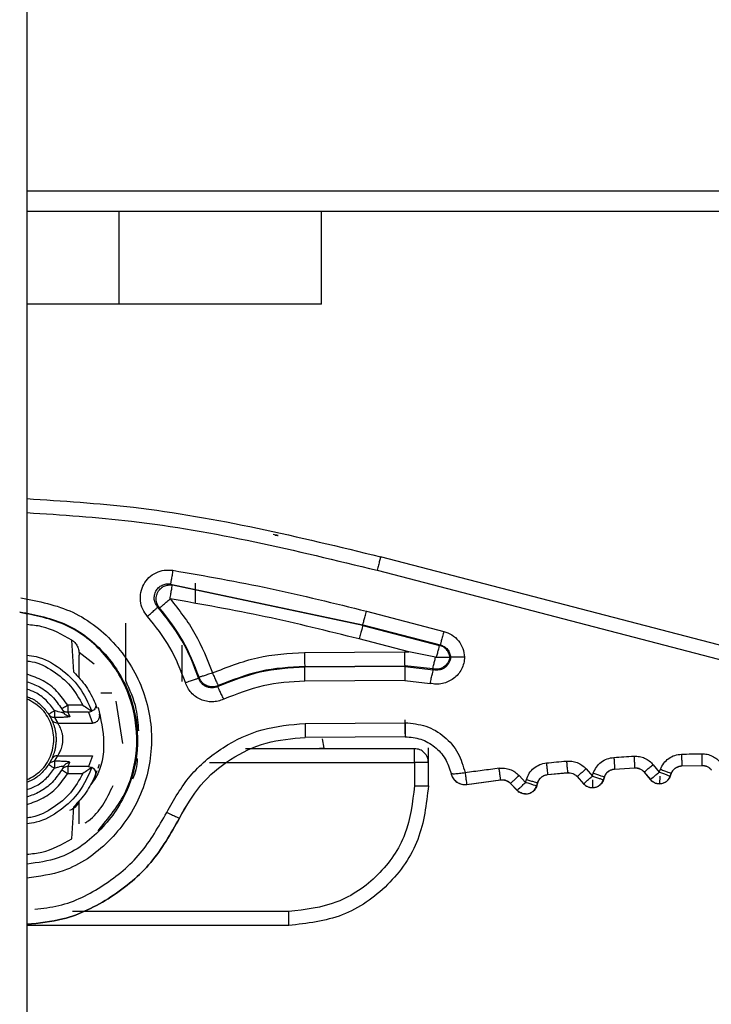
# Model space of a CAD drawing. Units: inches. Extents: x 0.1 to 16.8, y 0.1 to 10.9.
# Drawn here: x 7.2 to 7.3, y 2.9 to 3 of the extents above; entities that cross this region are included whole.
import ezdxf

# ---------------------------------------------------------------- set-up
doc = ezdxf.new("R2010")
doc.units = ezdxf.units.IN
doc.header["$MEASUREMENT"] = 0

msp = doc.modelspace()

# ---------------------------------------------------------------- linework, layer by layer
at = {"color": 7, "linetype": 'Continuous', "lineweight": 25}
for p, q in [((7.18909, 3.231), (7.18909, 2.56575)), ((8.39957, 2.98228), (7.18909, 2.98228)), ((7.18909, 2.98016), (7.57094, 2.98016)), ((7.1988, 2.98016), (7.1988, 2.97032)), ((7.22024, 2.97032), (7.22024, 2.98016)), ((7.1988, 2.97032), (7.18909, 2.97032)), ((7.22649, 2.94362), (7.22641, 2.94334)), ((7.30649, 2.92277), (7.22649, 2.94362)), ((7.22649, 2.94362), (7.22649, 2.94362)), ((7.30649, 2.92277), (7.22649, 2.94362)), ((7.22611, 2.94219), (7.30612, 2.92134)), ((7.20428, 2.94073), (7.22461, 2.93643)), ((7.20447, 2.94063), (7.20428, 2.94073)), ((7.22459, 2.93636), (7.20447, 2.94063)), ((7.20693, 2.93866), (7.20693, 2.94083)), ((7.21081, 2.93941), (7.21081, 2.93943)), ((7.20312, 2.9382), (7.20294, 2.9383)), ((7.22499, 2.93786), (7.23316, 2.93573)), ((7.19955, 2.9307), (7.19955, 2.93661)), ((7.22461, 2.93643), (7.22459, 2.93636)), ((7.22459, 2.93636), (7.23272, 2.93424)), ((7.22461, 2.93643), (7.23279, 2.9343)), ((7.19404, 2.93143), (7.19383, 2.93481)), ((7.22947, 2.93357), (7.22422, 2.93493)), ((7.1962, 2.93227), (7.1946, 2.9335)), ((7.20546, 2.93427), (7.20546, 2.93044)), ((7.21845, 2.9335), (7.22902, 2.93357)), ((7.22902, 2.93357), (7.22947, 2.93357)), ((7.2323, 2.93301), (7.22947, 2.93357)), ((7.23272, 2.93424), (7.23279, 2.9343)), ((7.19463, 2.93082), (7.19463, 2.93322)), ((7.2323, 2.93301), (7.23239, 2.933)), ((7.23389, 2.933), (7.23381, 2.93301)), ((7.21846, 2.93202), (7.22903, 2.9321)), ((7.22903, 2.93202), (7.21846, 2.93195)), ((7.21846, 2.93195), (7.21846, 2.93202)), ((7.22903, 2.93216), (7.22903, 2.93218)), ((7.232, 2.93176), (7.22903, 2.9321)), ((7.22903, 2.9321), (7.22903, 2.93202)), ((7.22903, 2.93202), (7.23206, 2.93167)), ((7.23206, 2.93167), (7.232, 2.93176)), ((7.19954, 2.93053), (7.19955, 2.9307)), ((7.20725, 2.93078), (7.2073, 2.93087)), ((7.22904, 2.93055), (7.21847, 2.93047)), ((7.22904, 2.93055), (7.23171, 2.93023)), ((7.20927, 2.92989), (7.20931, 2.92999)), ((7.19632, 2.92813), (7.1965, 2.92762)), ((7.19923, 2.92386), (7.19853, 2.92836)), ((7.19277, 2.92754), (7.19298, 2.92715)), ((7.19502, 2.92791), (7.19341, 2.92791)), ((7.19561, 2.92717), (7.19341, 2.92717)), ((7.19341, 2.92717), (7.19364, 2.92674)), ((7.19561, 2.92717), (7.19595, 2.92728)), ((7.19561, 2.92717), (7.19601, 2.92603)), ((7.1914, 2.92695), (7.19168, 2.92644)), ((7.19202, 2.92661), (7.19235, 2.92603)), ((7.2185, 2.926), (7.22907, 2.92607)), ((7.19235, 2.92603), (7.19601, 2.92603)), ((7.22908, 2.92459), (7.21851, 2.92452)), ((7.22908, 2.92459), (7.21851, 2.92452)), ((7.21851, 2.92452), (7.21851, 2.92452)), ((7.22052, 2.92339), (7.22034, 2.92435)), ((7.22908, 2.92488), (7.22908, 2.92459)), ((7.22908, 2.92459), (7.22908, 2.92459)), ((7.23006, 2.92332), (7.21219, 2.92332)), ((7.22052, 2.92339), (7.22001, 2.92335)), ((7.23154, 2.92185), (7.23154, 2.92341)), ((7.19168, 2.92217), (7.1914, 2.92166)), ((7.19202, 2.922), (7.19235, 2.92258)), ((7.19235, 2.92258), (7.19601, 2.92258)), ((7.19601, 2.92258), (7.19561, 2.92144)), ((7.19298, 2.92146), (7.19277, 2.92107)), ((7.19341, 2.92144), (7.19364, 2.92187)), ((7.19561, 2.92144), (7.19341, 2.92144)), ((7.19561, 2.92144), (7.19595, 2.92133)), ((7.1965, 2.92099), (7.19632, 2.92048)), ((7.19673, 2.92165), (7.19658, 2.92123)), ((7.20841, 2.92185), (7.23006, 2.92185)), ((7.23006, 2.92185), (7.23006, 2.91939)), ((7.23154, 2.91939), (7.23154, 2.92185)), ((7.2482, 2.92119), (7.24887, 2.92043)), ((7.25122, 2.92117), (7.25334, 2.9213)), ((7.25123, 2.92116), (7.25122, 2.92117)), ((7.25123, 2.92116), (7.25334, 2.92129)), ((7.25334, 2.92129), (7.25334, 2.9213)), ((7.25436, 2.92085), (7.255, 2.92007)), ((7.25436, 2.92084), (7.25436, 2.92085)), ((7.25436, 2.92084), (7.25501, 2.92005)), ((7.25531, 2.92163), (7.25595, 2.92085)), ((7.25595, 2.92085), (7.25606, 2.92115)), ((7.25833, 2.92151), (7.26045, 2.92156)), ((7.25834, 2.9215), (7.25833, 2.92151)), ((7.25834, 2.9215), (7.26045, 2.92155)), ((7.26045, 2.92155), (7.26045, 2.92156)), ((7.19341, 2.9207), (7.19502, 2.9207)), ((7.23393, 2.92069), (7.23393, 2.92069)), ((7.23558, 2.91954), (7.23917, 2.92002)), ((7.23559, 2.91955), (7.23918, 2.92003)), ((7.23918, 2.92003), (7.23917, 2.92002)), ((7.24112, 2.9205), (7.24181, 2.91976)), ((7.24181, 2.91976), (7.2419, 2.92007)), ((7.24414, 2.92059), (7.24625, 2.92079)), ((7.24414, 2.92058), (7.24624, 2.92078)), ((7.24414, 2.92058), (7.24414, 2.92059)), ((7.24624, 2.92078), (7.24625, 2.92079)), ((7.24728, 2.92038), (7.24795, 2.91962)), ((7.24728, 2.92037), (7.24728, 2.92038)), ((7.24728, 2.92037), (7.24795, 2.9196)), ((7.24887, 2.92043), (7.24897, 2.92073)), ((7.24888, 2.92002), (7.24888, 2.91918)), ((7.25004, 2.92004), (7.25014, 2.92034)), ((7.25015, 2.92033), (7.25004, 2.92002)), ((7.25004, 2.92005), (7.25004, 2.92002)), ((7.25004, 2.92004), (7.25004, 2.92002)), ((7.25015, 2.92033), (7.25014, 2.92034)), ((7.255, 2.92007), (7.25501, 2.92005)), ((7.25501, 2.92005), (7.25501, 2.92006)), ((7.25599, 2.92043), (7.25596, 2.9196)), ((7.2571, 2.92042), (7.25722, 2.92071)), ((7.2571, 2.92042), (7.25711, 2.9204)), ((7.25722, 2.9207), (7.25711, 2.9204)), ((7.25711, 2.92043), (7.25711, 2.9204)), ((7.25722, 2.92073), (7.25722, 2.9207)), ((7.25722, 2.9207), (7.25722, 2.92071)), ((7.23558, 2.91954), (7.23559, 2.91955)), ((7.24022, 2.91965), (7.24092, 2.91892)), ((7.24022, 2.91965), (7.24022, 2.91964)), ((7.24022, 2.91964), (7.24092, 2.9189)), ((7.24092, 2.91892), (7.24092, 2.9189)), ((7.24092, 2.9189), (7.24092, 2.91892)), ((7.24299, 2.91941), (7.24308, 2.91972)), ((7.24299, 2.91939), (7.24309, 2.91971)), ((7.24299, 2.91943), (7.24299, 2.91939)), ((7.24299, 2.91941), (7.24299, 2.91939)), ((7.24309, 2.91971), (7.24308, 2.91972)), ((7.24795, 2.91962), (7.24795, 2.9196)), ((7.24795, 2.9196), (7.24795, 2.91962)), ((7.24888, 2.9192), (7.24888, 2.91918)), ((7.25596, 2.91962), (7.25596, 2.9196)), ((7.19463, 2.91539), (7.19463, 2.9178)), ((7.24182, 2.91851), (7.24182, 2.91854)), ((7.24182, 2.91854), (7.24182, 2.91851)), ((7.19383, 2.9138), (7.19404, 2.91718)), ((7.20522, 2.91597), (7.20522, 2.91597)), ((7.21678, 2.9061), (7.1939, 2.9061)), ((7.21678, 2.90462), (7.18909, 2.90462))]:
    msp.add_line(p, q, dxfattribs=at)
for points in [[(7.22024, 2.97032), (7.21993, 2.97032), (7.21932, 2.97032), (7.21457, 2.97032), (7.20763, 2.97032), (7.20174, 2.97032), (7.1988, 2.97032)], [(7.21567, 2.94587), (7.21567, 2.94587), (7.21567, 2.94587), (7.21567, 2.94587), (7.21567, 2.94587)], [(7.22649, 2.94362), (7.22648, 2.94359), (7.22647, 2.94354), (7.22638, 2.94321), (7.22626, 2.94274), (7.22616, 2.94238), (7.22611, 2.94219)], [(7.20452, 2.94219), (7.20449, 2.942), (7.20443, 2.94163), (7.20435, 2.94115), (7.20429, 2.94082), (7.20428, 2.94076), (7.20428, 2.94073)], [(7.20452, 2.94219), (7.20795, 2.94159), (7.21483, 2.94038), (7.2216, 2.9387), (7.22499, 2.93786)], [(7.20423, 2.93917), (7.20426, 2.93936), (7.20432, 2.93973), (7.2044, 2.94021), (7.20446, 2.94055), (7.20446, 2.9406), (7.20447, 2.94063)], [(7.20312, 2.9382), (7.20314, 2.93822), (7.20318, 2.93826), (7.20344, 2.93848), (7.2038, 2.9388), (7.20409, 2.93905), (7.20423, 2.93917)], [(7.22422, 2.93493), (7.22091, 2.93575), (7.2143, 2.9374), (7.20759, 2.93858), (7.20423, 2.93917)], [(7.20423, 2.93917), (7.20517, 2.93798), (7.20706, 2.93559), (7.20815, 2.93275), (7.2087, 2.93133)], [(7.19662, 2.91465), (7.19772, 2.91598), (7.19991, 2.91864), (7.20101, 2.92381), (7.20023, 2.92897), (7.19755, 2.93345), (7.19341, 2.93674), (7.19002, 2.93739), (7.18833, 2.93772)], [(7.20184, 2.93731), (7.20198, 2.93744), (7.20226, 2.93769), (7.20262, 2.93801), (7.20288, 2.93824), (7.20292, 2.93828), (7.20294, 2.9383)], [(7.20725, 2.93078), (7.20673, 2.93214), (7.20568, 2.93487), (7.20385, 2.93715), (7.20294, 2.9383)], [(7.2073, 2.93087), (7.20678, 2.9322), (7.20576, 2.93485), (7.204, 2.93708), (7.20312, 2.9382)], [(7.22461, 2.93643), (7.22462, 2.93646), (7.22463, 2.93651), (7.22472, 2.93684), (7.22484, 2.93731), (7.22494, 2.93768), (7.22499, 2.93786)], [(7.20585, 2.93032), (7.20536, 2.93159), (7.20439, 2.93413), (7.20269, 2.93625), (7.20184, 2.93731)], [(7.22459, 2.93636), (7.22459, 2.93633), (7.22457, 2.93628), (7.22449, 2.93595), (7.22437, 2.93548), (7.22427, 2.93512), (7.22422, 2.93493)], [(7.23316, 2.93573), (7.23311, 2.93554), (7.23302, 2.93518), (7.2329, 2.93471), (7.23281, 2.93438), (7.2328, 2.93433), (7.23279, 2.9343)], [(7.2087, 2.93133), (7.21026, 2.93195), (7.2134, 2.93319), (7.21676, 2.9334), (7.21845, 2.9335)], [(7.21845, 2.9335), (7.21845, 2.93331), (7.21845, 2.93293), (7.21845, 2.93245), (7.21846, 2.93211), (7.21846, 2.93205), (7.21846, 2.93202)], [(7.22902, 2.93357), (7.22902, 2.93338), (7.22902, 2.933), (7.22902, 2.93252), (7.22903, 2.93218), (7.22903, 2.93212), (7.22903, 2.9321)], [(7.23239, 2.933), (7.23244, 2.93317), (7.23252, 2.93349), (7.23263, 2.93389), (7.2327, 2.93418), (7.23271, 2.93422), (7.23272, 2.93424)], [(7.23381, 2.93301), (7.23378, 2.93316), (7.23371, 2.93344), (7.23346, 2.93381), (7.23313, 2.9341), (7.23286, 2.9342), (7.23272, 2.93424)], [(7.232, 2.93176), (7.23201, 2.93178), (7.23202, 2.93183), (7.23209, 2.93211), (7.23218, 2.93252), (7.23226, 2.93285), (7.2323, 2.93301)], [(7.19404, 2.93143), (7.1945, 2.93094), (7.19543, 2.92996), (7.19602, 2.92874), (7.19632, 2.92813)], [(7.2087, 2.93133), (7.20852, 2.93127), (7.20816, 2.93115), (7.2077, 2.931), (7.20737, 2.9309), (7.20732, 2.93088), (7.2073, 2.93087)], [(7.2087, 2.93133), (7.20878, 2.93116), (7.20893, 2.93081), (7.20914, 2.93038), (7.20928, 2.93007), (7.2093, 2.93002), (7.20931, 2.92999)], [(7.21846, 2.93195), (7.21687, 2.93185), (7.2137, 2.93166), (7.21075, 2.93048), (7.20927, 2.92989)], [(7.21846, 2.93202), (7.21688, 2.93193), (7.21372, 2.93174), (7.21078, 2.93057), (7.20931, 2.92999)], [(7.21847, 2.93047), (7.21847, 2.93066), (7.21846, 2.93104), (7.21846, 2.93152), (7.21846, 2.93187), (7.21846, 2.93192), (7.21846, 2.93195)], [(7.22903, 2.93202), (7.22903, 2.932), (7.22903, 2.93194), (7.22903, 2.9316), (7.22903, 2.93111), (7.22904, 2.93074), (7.22904, 2.93055)], [(7.23171, 2.93023), (7.23176, 2.93042), (7.23185, 2.93078), (7.23196, 2.93125), (7.23204, 2.93158), (7.23206, 2.93164), (7.23206, 2.93167)], [(7.20585, 2.93032), (7.20603, 2.93038), (7.20639, 2.9305), (7.20684, 2.93065), (7.20717, 2.93075), (7.20722, 2.93077), (7.20725, 2.93078)], [(7.21847, 2.93047), (7.21699, 2.93038), (7.21403, 2.9302), (7.21127, 2.9291), (7.2099, 2.92855)], [(7.2099, 2.92855), (7.20982, 2.92873), (7.20966, 2.92907), (7.20945, 2.9295), (7.20931, 2.92982), (7.20929, 2.92987), (7.20927, 2.92989)], [(7.19202, 2.92735), (7.19194, 2.9273), (7.19177, 2.92719), (7.19157, 2.92706), (7.19142, 2.92697), (7.19141, 2.92696), (7.1914, 2.92695)], [(7.19202, 2.92735), (7.19202, 2.92726), (7.19202, 2.92708), (7.19202, 2.92684), (7.19202, 2.92667), (7.19202, 2.92663), (7.19202, 2.92661)], [(7.19341, 2.92791), (7.19332, 2.92786), (7.19316, 2.92776), (7.19295, 2.92764), (7.1928, 2.92755), (7.19278, 2.92754), (7.19277, 2.92754)], [(7.19341, 2.92791), (7.19341, 2.92782), (7.19341, 2.92764), (7.19341, 2.9274), (7.19341, 2.92723), (7.19341, 2.92719), (7.19341, 2.92717)], [(7.22908, 2.92488), (7.22908, 2.92491), (7.22908, 2.92496), (7.22907, 2.9253), (7.22907, 2.92579), (7.22907, 2.92617), (7.22907, 2.92636)], [(7.22907, 2.92607), (7.22982, 2.926), (7.23132, 2.92585), (7.23329, 2.92467), (7.2348, 2.92294), (7.23521, 2.92149), (7.23542, 2.92077)], [(7.22907, 2.92607), (7.22907, 2.92588), (7.22907, 2.9255), (7.22908, 2.92502), (7.22908, 2.92468), (7.22908, 2.92462), (7.22908, 2.92459)], [(7.20388, 2.91659), (7.20463, 2.91793), (7.20615, 2.9206), (7.20972, 2.92358), (7.21391, 2.92559), (7.21697, 2.92586), (7.2185, 2.926)], [(7.2185, 2.926), (7.2185, 2.92581), (7.2185, 2.92543), (7.21851, 2.92495), (7.21851, 2.9246), (7.21851, 2.92455), (7.21851, 2.92452)], [(7.20522, 2.91597), (7.2059, 2.91718), (7.20728, 2.91961), (7.21053, 2.92232), (7.21434, 2.92415), (7.21712, 2.9244), (7.21851, 2.92452)], [(7.20522, 2.91597), (7.20591, 2.91718), (7.20728, 2.91961), (7.21053, 2.92232), (7.21434, 2.92415), (7.21712, 2.9244), (7.21851, 2.92452)], [(7.22908, 2.92459), (7.22964, 2.92454), (7.23076, 2.92444), (7.23225, 2.92357), (7.23341, 2.92231), (7.23376, 2.92123), (7.23393, 2.92069)], [(7.22908, 2.92459), (7.22964, 2.92454), (7.23076, 2.92444), (7.23225, 2.92357), (7.23341, 2.92231), (7.23375, 2.92123), (7.23393, 2.92069)], [(7.23006, 2.92185), (7.23006, 2.92204), (7.23006, 2.92243), (7.23006, 2.92292), (7.23006, 2.92326), (7.23006, 2.9233), (7.23006, 2.92332)], [(7.23154, 2.92185), (7.23152, 2.92204), (7.23147, 2.92243), (7.23113, 2.92292), (7.23064, 2.92326), (7.23026, 2.9233), (7.23006, 2.92332)], [(7.19202, 2.922), (7.19202, 2.92198), (7.19202, 2.92194), (7.19202, 2.92177), (7.19202, 2.92153), (7.19202, 2.92135), (7.19202, 2.92126)], [(7.24401, 2.92181), (7.24437, 2.92185), (7.24508, 2.92192), (7.24578, 2.92198), (7.24614, 2.92201)], [(7.24614, 2.92201), (7.24615, 2.92186), (7.24618, 2.92154), (7.24622, 2.92114), (7.24624, 2.92086), (7.24625, 2.92081), (7.24625, 2.92079)], [(7.25115, 2.9224), (7.2515, 2.92242), (7.25221, 2.92247), (7.25292, 2.92251), (7.25328, 2.92253)], [(7.25115, 2.9224), (7.25116, 2.92224), (7.25118, 2.92193), (7.2512, 2.92153), (7.25122, 2.92124), (7.25122, 2.9212), (7.25122, 2.92117)], [(7.25328, 2.92253), (7.25328, 2.92237), (7.2533, 2.92205), (7.25332, 2.92165), (7.25334, 2.92137), (7.25334, 2.92132), (7.25334, 2.9213)], [(7.25829, 2.92274), (7.25865, 2.92275), (7.25936, 2.92277), (7.26007, 2.92278), (7.26043, 2.92279)], [(7.25829, 2.92274), (7.2583, 2.92258), (7.25831, 2.92227), (7.25832, 2.92186), (7.25833, 2.92158), (7.25833, 2.92153), (7.25833, 2.92151)], [(7.26043, 2.92279), (7.26043, 2.92263), (7.26044, 2.92232), (7.26044, 2.92192), (7.26045, 2.92163), (7.26045, 2.92158), (7.26045, 2.92156)], [(7.1914, 2.92166), (7.19141, 2.92165), (7.19143, 2.92164), (7.19157, 2.92155), (7.19177, 2.92142), (7.19194, 2.92131), (7.19202, 2.92126)], [(7.19277, 2.92107), (7.19278, 2.92107), (7.1928, 2.92106), (7.19295, 2.92097), (7.19316, 2.92085), (7.19332, 2.92075), (7.19341, 2.9207)], [(7.19341, 2.92144), (7.19341, 2.92142), (7.19341, 2.92138), (7.19341, 2.92121), (7.19341, 2.92097), (7.19341, 2.92079), (7.19341, 2.9207)], [(7.23154, 2.92185), (7.23152, 2.92185), (7.23147, 2.92185), (7.23113, 2.92185), (7.23064, 2.92185), (7.23026, 2.92185), (7.23006, 2.92185)], [(7.23902, 2.92125), (7.23842, 2.92117), (7.23722, 2.92102), (7.23602, 2.92085), (7.23542, 2.92077)], [(7.23918, 2.92003), (7.23917, 2.92005), (7.23917, 2.9201), (7.23913, 2.92038), (7.23908, 2.92078), (7.23904, 2.92109), (7.23902, 2.92125)], [(7.24401, 2.92181), (7.24403, 2.92165), (7.24406, 2.92134), (7.2441, 2.92094), (7.24413, 2.92066), (7.24413, 2.92061), (7.24414, 2.92059)], [(7.2482, 2.92119), (7.24808, 2.92109), (7.24785, 2.92088), (7.24755, 2.92061), (7.24733, 2.92042), (7.2473, 2.92039), (7.24728, 2.92038)], [(7.25334, 2.92129), (7.25343, 2.92129), (7.25363, 2.92128), (7.2539, 2.92119), (7.25416, 2.92105), (7.25429, 2.92091), (7.25436, 2.92084)], [(7.25531, 2.92163), (7.25519, 2.92153), (7.25494, 2.92133), (7.25463, 2.92108), (7.25441, 2.9209), (7.25438, 2.92087), (7.25436, 2.92085)], [(7.255, 2.92007), (7.25502, 2.92008), (7.25506, 2.92011), (7.25528, 2.92029), (7.25559, 2.92055), (7.25583, 2.92075), (7.25595, 2.92085)], [(7.25595, 2.92085), (7.2561, 2.92079), (7.2564, 2.92068), (7.25677, 2.92054), (7.25704, 2.92044), (7.25708, 2.92042), (7.2571, 2.92042)], [(7.25606, 2.92115), (7.25621, 2.92109), (7.25651, 2.92098), (7.25688, 2.92084), (7.25715, 2.92074), (7.25719, 2.92072), (7.25722, 2.92071)], [(7.26045, 2.92155), (7.26054, 2.92155), (7.26073, 2.92154), (7.26101, 2.92144), (7.26126, 2.92129), (7.26138, 2.92114), (7.26145, 2.92107)], [(7.19632, 2.92048), (7.19602, 2.91987), (7.19543, 2.91865), (7.1945, 2.91767), (7.19404, 2.91718)], [(7.23542, 2.92077), (7.23544, 2.92061), (7.23548, 2.9203), (7.23554, 2.9199), (7.23558, 2.91962), (7.23559, 2.91957), (7.23559, 2.91955)], [(7.23917, 2.92002), (7.23927, 2.92002), (7.23946, 2.92004), (7.23974, 2.91997), (7.24001, 2.91984), (7.24015, 2.91971), (7.24022, 2.91964)], [(7.24022, 2.91965), (7.24024, 2.91967), (7.24027, 2.9197), (7.24048, 2.9199), (7.24077, 2.92017), (7.241, 2.92039), (7.24112, 2.9205)], [(7.2419, 2.92007), (7.24205, 2.92002), (7.24236, 2.91993), (7.24274, 2.91982), (7.24301, 2.91974), (7.24306, 2.91972), (7.24308, 2.91972)], [(7.24624, 2.92078), (7.24634, 2.92078), (7.24653, 2.92078), (7.24681, 2.9207), (7.24707, 2.92057), (7.24721, 2.92043), (7.24728, 2.92037)], [(7.24795, 2.91962), (7.24797, 2.91963), (7.248, 2.91966), (7.24822, 2.91985), (7.24852, 2.92012), (7.24875, 2.92032), (7.24887, 2.92043)], [(7.24887, 2.92043), (7.24902, 2.92038), (7.24932, 2.92028), (7.2497, 2.92015), (7.24997, 2.92006), (7.25002, 2.92004), (7.25004, 2.92004)], [(7.24888, 2.9192), (7.24901, 2.91921), (7.24926, 2.91924), (7.2496, 2.91942), (7.24988, 2.91969), (7.24999, 2.91992), (7.25004, 2.92004)], [(7.24897, 2.92073), (7.24912, 2.92068), (7.24942, 2.92058), (7.2498, 2.92045), (7.25007, 2.92036), (7.25012, 2.92034), (7.25014, 2.92034)], [(7.255, 2.92007), (7.25506, 2.92), (7.25519, 2.91987), (7.25543, 2.91973), (7.25569, 2.91964), (7.25587, 2.91963), (7.25596, 2.91962)], [(7.25596, 2.91962), (7.25608, 2.91963), (7.25633, 2.91966), (7.25667, 2.91983), (7.25694, 2.92008), (7.25705, 2.9203), (7.2571, 2.92042)], [(7.23006, 2.91939), (7.22986, 2.91765), (7.22947, 2.91416), (7.22639, 2.90977), (7.222, 2.9067), (7.21852, 2.9063), (7.21678, 2.9061)], [(7.23154, 2.91939), (7.23132, 2.91745), (7.23087, 2.91358), (7.22746, 2.9087), (7.22258, 2.90529), (7.21871, 2.90484), (7.21678, 2.90462)], [(7.23006, 2.91939), (7.23026, 2.91939), (7.23064, 2.91939), (7.23113, 2.91939), (7.23147, 2.91939), (7.23152, 2.91939), (7.23154, 2.91939)], [(7.24092, 2.91892), (7.24093, 2.91893), (7.24097, 2.91897), (7.24118, 2.91916), (7.24147, 2.91944), (7.2417, 2.91965), (7.24181, 2.91976)], [(7.24182, 2.91854), (7.24174, 2.91854), (7.24157, 2.91855), (7.24133, 2.91863), (7.2411, 2.91875), (7.24098, 2.91886), (7.24092, 2.91892)], [(7.24182, 2.91851), (7.24174, 2.91852), (7.24157, 2.91853), (7.24133, 2.91861), (7.24111, 2.91873), (7.24098, 2.91884), (7.24092, 2.9189)], [(7.24181, 2.91976), (7.24196, 2.91972), (7.24226, 2.91963), (7.24265, 2.91951), (7.24292, 2.91943), (7.24297, 2.91942), (7.24299, 2.91941)], [(7.24182, 2.91854), (7.24195, 2.91855), (7.24221, 2.91857), (7.24256, 2.91877), (7.24284, 2.91905), (7.24294, 2.91929), (7.24299, 2.91941)], [(7.24795, 2.91962), (7.24801, 2.91955), (7.24814, 2.91943), (7.24837, 2.9193), (7.24862, 2.91922), (7.24879, 2.91921), (7.24888, 2.9192)], [(7.20388, 2.91659), (7.20405, 2.91651), (7.20439, 2.91635), (7.20483, 2.91615), (7.20514, 2.916), (7.20519, 2.91598), (7.20522, 2.91597)], [(7.21678, 2.90462), (7.21678, 2.90464), (7.21678, 2.90469), (7.21678, 2.90503), (7.21678, 2.90552), (7.21678, 2.90591), (7.21678, 2.9061)]]:
    msp.add_open_spline(points, degree=3, dxfattribs=at)
for points, knots in [([(7.18909, 2.94977), (7.19285, 2.94953), (7.20549, 2.94871), (7.21782, 2.94572), (7.22649, 2.94362)], [0, 0, 0, 0, 0.297574, 1, 1, 1, 1]), ([(7.18909, 2.94977), (7.19285, 2.94953), (7.20549, 2.94871), (7.21782, 2.94572), (7.22649, 2.94362)], [0, 0, 0, 0, 0.297577, 1, 1, 1, 1]), ([(7.18909, 2.94829), (7.19278, 2.94805), (7.2053, 2.94724), (7.21751, 2.94428), (7.22611, 2.94219)], [0, 0, 0, 0, 0.2950685, 1, 1, 1, 1]), ([(7.21562, 2.94588), (7.21554, 2.94589), (7.21538, 2.94592), (7.21522, 2.94595), (7.21514, 2.94596)], [0, 0, 0, 0, 0.500008, 1, 1, 1, 1]), ([(7.21535, 2.9459), (7.21542, 2.9459), (7.21552, 2.9459), (7.21562, 2.94588), (7.21566, 2.94587)], [0, 0, 0, 0, 0.635641, 1, 1, 1, 1]), ([(7.21567, 2.94587), (7.21566, 2.94587), (7.21564, 2.94587), (7.21563, 2.94588), (7.21562, 2.94588)], [0, 0, 0, 0, 0.470481, 1, 1, 1, 1]), ([(7.21562, 2.94588), (7.21562, 2.94588), (7.21563, 2.94588), (7.21564, 2.94587), (7.21564, 2.94587), (7.21564, 2.94587), (7.21564, 2.94587), (7.21564, 2.94587), (7.21564, 2.94587), (7.21564, 2.94587), (7.21565, 2.94587), (7.21565, 2.94587), (7.21566, 2.94587)], [0, 0, 0, 0, 0.387337, 0.581006, 0.595625, 0.607416, 0.612744, 0.618008, 0.62931, 0.643023, 0.704732, 1, 1, 1, 1]), ([(7.20184, 2.93731), (7.20165, 2.93756), (7.20129, 2.93804), (7.20106, 2.93894), (7.20109, 2.93986), (7.20141, 2.94072), (7.20196, 2.94146), (7.20273, 2.94197), (7.20361, 2.94226), (7.20421, 2.94221), (7.20452, 2.94219)], [0, 0, 0, 0, 0.125126, 0.250253, 0.375043, 0.500267, 0.624818, 0.750204, 0.87482, 1, 1, 1, 1]), ([(7.20294, 2.9383), (7.20285, 2.93842), (7.20266, 2.93866), (7.20254, 2.93911), (7.20256, 2.93957), (7.20271, 2.94001), (7.203, 2.94037), (7.20338, 2.94063), (7.20382, 2.94077), (7.20413, 2.94075), (7.20428, 2.94073)], [0, 0, 0, 0, 0.126059, 0.251308, 0.375979, 0.500282, 0.624567, 0.749178, 0.874322, 1, 1, 1, 1]), ([(7.20312, 2.9382), (7.20305, 2.9383), (7.20287, 2.93854), (7.20273, 2.93903), (7.20278, 2.93951), (7.20296, 2.93996), (7.20323, 2.94028), (7.20361, 2.94053), (7.20394, 2.94063), (7.20425, 2.94065), (7.20439, 2.94064), (7.20447, 2.94063)], [0, 0, 0, 0, 0.102836, 0.249921, 0.4076, 0.49973, 0.650388, 0.749619, 0.874626, 0.937313, 1, 1, 1, 1]), ([(7.18845, 2.93927), (7.19034, 2.93891), (7.19412, 2.93817), (7.19874, 2.9345), (7.20173, 2.92951), (7.20262, 2.92374), (7.20131, 2.91804), (7.19796, 2.91331), (7.19361, 2.91024), (7.1904, 2.90981), (7.18909, 2.90964)], [0, 0, 0, 0, 0.13006, 0.260121, 0.390181, 0.520242, 0.650302, 0.780363, 0.910423, 1, 1, 1, 1]), ([(7.18834, 2.9378), (7.19004, 2.93747), (7.19344, 2.93681), (7.19761, 2.9335), (7.20031, 2.929), (7.20111, 2.9238), (7.19993, 2.91865), (7.1969, 2.9144), (7.19306, 2.91165), (7.19024, 2.91127), (7.18914, 2.91112)], [0, 0, 0, 0, 0.130827, 0.261655, 0.392482, 0.52331, 0.654137, 0.784965, 0.915792, 1, 1, 1, 1]), ([(7.19383, 2.93481), (7.19281, 2.93539), (7.19131, 2.93623), (7.18962, 2.93639), (7.18909, 2.93644)], [0, 0, 0, 0, 0.684021, 1, 1, 1, 1]), ([(7.23316, 2.93573), (7.23346, 2.93562), (7.23405, 2.93541), (7.23474, 2.93476), (7.23524, 2.93394), (7.23532, 2.93332), (7.23537, 2.93301)], [0, 0, 0, 0, 0.24933, 0.500131, 0.750045, 1, 1, 1, 1]), ([(7.19383, 2.93481), (7.19395, 2.93473), (7.19418, 2.93455), (7.19443, 2.93416), (7.1946, 2.93371), (7.19462, 2.93338), (7.19463, 2.93322)], [0, 0, 0, 0, 0.229205, 0.472694, 0.743574, 1, 1, 1, 1]), ([(7.23279, 2.9343), (7.23294, 2.93425), (7.23322, 2.93414), (7.23357, 2.93383), (7.23381, 2.93344), (7.23386, 2.93314), (7.23389, 2.933)], [0, 0, 0, 0, 0.253619, 0.504718, 0.753457, 1, 1, 1, 1]), ([(7.18909, 2.93322), (7.18942, 2.93318), (7.19069, 2.93303), (7.19267, 2.93187), (7.19479, 2.92991), (7.19557, 2.92816), (7.19596, 2.92729)], [0, 0, 0, 0, 0.10291, 0.40194, 0.70097, 1, 1, 1, 1]), ([(7.18909, 2.93261), (7.18928, 2.93258), (7.19027, 2.93247), (7.1919, 2.93158), (7.19381, 2.93004), (7.19462, 2.92862), (7.19502, 2.92791)], [0, 0, 0, 0, 0.071864, 0.381242, 0.690621, 1, 1, 1, 1]), ([(7.23537, 2.93301), (7.23534, 2.93279), (7.2353, 2.93235), (7.23506, 2.93173), (7.2347, 2.93118), (7.23421, 2.93073), (7.23365, 2.93039), (7.23302, 2.93019), (7.23236, 2.93012), (7.23193, 2.93019), (7.23171, 2.93023)], [0, 0, 0, 0, 0.124997, 0.25016, 0.374791, 0.500186, 0.624787, 0.7499, 0.874947, 1, 1, 1, 1]), ([(7.23381, 2.93301), (7.23378, 2.93288), (7.23373, 2.93263), (7.23351, 2.93227), (7.23322, 2.93198), (7.23289, 2.93181), (7.23259, 2.93173), (7.23231, 2.9317), (7.2321, 2.93174), (7.232, 2.93176)], [0, 0, 0, 0, 0.16848, 0.308072, 0.499646, 0.65745, 0.749778, 0.874889, 1, 1, 1, 1]), ([(7.23389, 2.933), (7.23387, 2.93289), (7.23385, 2.93268), (7.23372, 2.93238), (7.23353, 2.93211), (7.23329, 2.93189), (7.23301, 2.93173), (7.2327, 2.93164), (7.23238, 2.93161), (7.23217, 2.93165), (7.23206, 2.93167)], [0, 0, 0, 0, 0.125286, 0.250355, 0.375, 0.500092, 0.624933, 0.749649, 0.874964, 1, 1, 1, 1]), ([(7.23239, 2.933), (7.23258, 2.933), (7.23294, 2.93301), (7.2334, 2.93301), (7.23373, 2.93301), (7.23378, 2.93301), (7.23381, 2.93301)], [0, 0, 0, 0, 0.25, 0.5, 0.75, 1, 1, 1, 1]), ([(7.23537, 2.93301), (7.23519, 2.933), (7.2349, 2.933), (7.23455, 2.933), (7.23424, 2.933), (7.23396, 2.93299), (7.23391, 2.93299), (7.23389, 2.933)], [0, 0, 0, 0, 0.235992, 0.373785, 0.521997, 0.774274, 1, 1, 1, 1]), ([(7.19341, 2.92791), (7.19305, 2.92842), (7.19235, 2.92944), (7.19084, 2.93058), (7.18967, 2.93099), (7.18909, 2.9312)], [0, 0, 0, 0, 0.333723, 0.667445, 1, 1, 1, 1]), ([(7.18909, 2.93041), (7.18955, 2.93024), (7.19053, 2.9299), (7.19182, 2.9289), (7.19245, 2.92799), (7.19277, 2.92754)], [0, 0, 0, 0, 0.303723, 0.651861, 1, 1, 1, 1]), ([(7.20092, 2.92521), (7.20087, 2.92599), (7.20074, 2.92784), (7.19998, 2.92954), (7.19954, 2.93053)], [0, 0, 0, 0, 0.417472, 1, 1, 1, 1]), ([(7.2099, 2.92855), (7.2097, 2.92848), (7.20931, 2.92832), (7.20869, 2.92826), (7.20806, 2.92831), (7.20746, 2.92851), (7.20692, 2.92881), (7.20645, 2.92924), (7.20607, 2.92974), (7.20592, 2.93013), (7.20585, 2.93032)], [0, 0, 0, 0, 0.124847, 0.250125, 0.374691, 0.499973, 0.6248, 0.749811, 0.874937, 1, 1, 1, 1]), ([(7.20927, 2.92989), (7.20918, 2.92985), (7.20898, 2.92978), (7.20867, 2.92974), (7.20836, 2.92977), (7.20806, 2.92987), (7.20779, 2.93002), (7.20755, 2.93023), (7.20736, 2.93049), (7.20729, 2.93068), (7.20725, 2.93078)], [0, 0, 0, 0, 0.124992, 0.250292, 0.374906, 0.49998, 0.625032, 0.749653, 0.874974, 1, 1, 1, 1]), ([(7.20931, 2.92999), (7.20922, 2.92995), (7.20902, 2.92988), (7.20871, 2.92985), (7.2084, 2.92988), (7.20806, 2.92998), (7.20774, 2.93019), (7.20745, 2.9305), (7.20735, 2.93074), (7.2073, 2.93087)], [0, 0, 0, 0, 0.125097, 0.250194, 0.375291, 0.500388, 0.685331, 0.826575, 1, 1, 1, 1]), ([(7.19202, 2.92735), (7.19173, 2.92773), (7.19117, 2.92848), (7.19013, 2.92925), (7.18939, 2.92951), (7.18909, 2.92961)], [0, 0, 0, 0, 0.374987, 0.749975, 1, 1, 1, 1]), ([(7.19691, 2.92923), (7.19702, 2.92923), (7.19734, 2.92923), (7.19777, 2.92923), (7.19806, 2.92923)], [0, 0, 0, 0, 0.329025, 1, 1, 1, 1]), ([(7.18909, 2.92883), (7.18927, 2.92876), (7.18983, 2.92856), (7.19065, 2.92793), (7.19115, 2.92728), (7.1914, 2.92695)], [0, 0, 0, 0, 0.185941, 0.592971, 1, 1, 1, 1]), ([(7.18909, 2.92002), (7.18961, 2.92031), (7.19067, 2.9209), (7.19168, 2.92248), (7.19205, 2.92431), (7.19168, 2.92613), (7.19067, 2.92771), (7.18961, 2.9283), (7.18909, 2.92859)], [0, 0, 0, 0, 0.162781, 0.331411, 0.500041, 0.668671, 0.8373, 1, 1, 1, 1]), ([(7.19632, 2.92813), (7.19633, 2.92809), (7.19636, 2.928), (7.19638, 2.92787), (7.19636, 2.92774), (7.19631, 2.92758), (7.19618, 2.9274), (7.19603, 2.92732), (7.19595, 2.92728)], [0, 0, 0, 0, 0.085649, 0.173236, 0.271161, 0.385618, 0.653567, 1, 1, 1, 1]), ([(7.19298, 2.92715), (7.19298, 2.92714), (7.19298, 2.92713), (7.19293, 2.92712), (7.19284, 2.92713), (7.19268, 2.92716), (7.1924, 2.92722), (7.19215, 2.92731), (7.19202, 2.92735)], [0, 0, 0, 0, 0.109481, 0.217769, 0.328508, 0.444844, 0.701738, 1, 1, 1, 1]), ([(7.19341, 2.92717), (7.19334, 2.92718), (7.19322, 2.92719), (7.19305, 2.92726), (7.19289, 2.92737), (7.19281, 2.92748), (7.19277, 2.92754)], [0, 0, 0, 0, 0.246212, 0.500061, 0.707593, 1, 1, 1, 1]), ([(7.19309, 2.92699), (7.19307, 2.92701), (7.19303, 2.92705), (7.19299, 2.92711), (7.19297, 2.92713)], [0, 0, 0, 0, 0.510019, 1, 1, 1, 1]), ([(7.19364, 2.92674), (7.19357, 2.92675), (7.19344, 2.92676), (7.19325, 2.92685), (7.19308, 2.92698), (7.19301, 2.92709), (7.19298, 2.92715)], [0, 0, 0, 0, 0.245109, 0.5, 0.754891, 1, 1, 1, 1]), ([(7.19502, 2.92791), (7.19519, 2.92779), (7.19545, 2.92762), (7.19576, 2.92742), (7.19588, 2.92733), (7.19595, 2.92728)], [0, 0, 0, 0, 0.530501, 0.755653, 1, 1, 1, 1]), ([(7.19663, 2.92768), (7.1969, 2.92645), (7.19746, 2.92399), (7.19695, 2.92101), (7.19601, 2.91975), (7.19583, 2.91951)], [0, 0, 0, 0, 0.446268, 0.892536, 1, 1, 1, 1]), ([(7.19202, 2.92661), (7.19196, 2.92662), (7.19183, 2.92663), (7.19167, 2.92669), (7.19152, 2.9268), (7.19144, 2.9269), (7.1914, 2.92695)], [0, 0, 0, 0, 0.2464573, 0.5000564, 0.7078549, 1, 1, 1, 1]), ([(7.19235, 2.92603), (7.19228, 2.92603), (7.19214, 2.92604), (7.19195, 2.92613), (7.19178, 2.92627), (7.19171, 2.92639), (7.19168, 2.92644)], [0, 0, 0, 0, 0.244951, 0.49989, 0.754885, 1, 1, 1, 1]), ([(7.19168, 2.92644), (7.1917, 2.92641), (7.19173, 2.92634), (7.1919, 2.92593), (7.19203, 2.9255), (7.19211, 2.92513), (7.19216, 2.92473), (7.19218, 2.9243), (7.19216, 2.92388), (7.1921, 2.92348), (7.19203, 2.92311), (7.1919, 2.92268), (7.19173, 2.92227), (7.1917, 2.9222), (7.19168, 2.92217)], [0, 0, 0, 0, 0.132662, 0.260617, 0.32242, 0.382602, 0.441923, 0.500267, 0.558368, 0.617721, 0.677908, 0.739879, 0.867622, 1, 1, 1, 1]), ([(7.19364, 2.92674), (7.19364, 2.92673), (7.19363, 2.92672), (7.19354, 2.92669), (7.19338, 2.92667), (7.1931, 2.92664), (7.19264, 2.92662), (7.19223, 2.92662), (7.19202, 2.92661)], [0, 0, 0, 0, 0.124226, 0.250235, 0.372727, 0.500334, 0.741923, 1, 1, 1, 1]), ([(7.19672, 2.92697), (7.19673, 2.92692), (7.19676, 2.92682), (7.19675, 2.92667), (7.19671, 2.9265), (7.19663, 2.92634), (7.19651, 2.92621), (7.19635, 2.9261), (7.19619, 2.92604), (7.19607, 2.92603), (7.19601, 2.92603)], [0, 0, 0, 0, 0.1030741, 0.2172497, 0.3414137, 0.4732171, 0.6091223, 0.7449434, 0.8761536, 1, 1, 1, 1]), ([(7.19235, 2.92258), (7.19235, 2.92259), (7.19236, 2.9226), (7.19245, 2.92274), (7.19263, 2.92305), (7.19281, 2.92353), (7.19289, 2.92396), (7.19291, 2.9243), (7.19289, 2.92464), (7.19281, 2.92508), (7.19263, 2.92555), (7.19245, 2.92587), (7.19236, 2.92601), (7.19235, 2.92602), (7.19235, 2.92603)], [0, 0, 0, 0, 0.059877, 0.124155, 0.249954, 0.375622, 0.439584, 0.49974, 0.560079, 0.624082, 0.749594, 0.875626, 0.939959, 1, 1, 1, 1]), ([(7.1914, 2.92166), (7.19144, 2.92171), (7.19152, 2.92181), (7.19167, 2.92192), (7.19183, 2.92198), (7.19196, 2.92199), (7.19202, 2.922)], [0, 0, 0, 0, 0.292189, 0.499943, 0.753543, 1, 1, 1, 1]), ([(7.19235, 2.92258), (7.19228, 2.92258), (7.19214, 2.92257), (7.19195, 2.92248), (7.19178, 2.92234), (7.19171, 2.92222), (7.19168, 2.92217)], [0, 0, 0, 0, 0.2451265, 0.5001442, 0.7550855, 1, 1, 1, 1]), ([(7.19364, 2.92187), (7.19364, 2.92188), (7.19363, 2.92189), (7.19354, 2.92192), (7.19338, 2.92194), (7.1931, 2.92197), (7.19263, 2.92199), (7.19222, 2.92199), (7.19202, 2.922)], [0, 0, 0, 0, 0.124744, 0.250969, 0.373728, 0.501679, 0.750325, 1, 1, 1, 1]), ([(7.20029, 2.92012), (7.20043, 2.92045), (7.20072, 2.92113), (7.20077, 2.92188), (7.20079, 2.92227)], [0, 0, 0, 0, 0.471869, 1, 1, 1, 1]), ([(7.24614, 2.92201), (7.24633, 2.92202), (7.24672, 2.92203), (7.24728, 2.92187), (7.24779, 2.9216), (7.24807, 2.92133), (7.2482, 2.92119)], [0, 0, 0, 0, 0.249704, 0.5003178, 0.7496865, 1, 1, 1, 1]), ([(7.24897, 2.92073), (7.24907, 2.92095), (7.24926, 2.9214), (7.24979, 2.92192), (7.25042, 2.9223), (7.2509, 2.92236), (7.25115, 2.9224)], [0, 0, 0, 0, 0.249391, 0.500673, 0.749367, 1, 1, 1, 1]), ([(7.25328, 2.92253), (7.25347, 2.92252), (7.25385, 2.92252), (7.25441, 2.92234), (7.25491, 2.92205), (7.25518, 2.92177), (7.25531, 2.92163)], [0, 0, 0, 0, 0.249704, 0.500318, 0.749686, 1, 1, 1, 1]), ([(7.25606, 2.92115), (7.25617, 2.92137), (7.25638, 2.92181), (7.25692, 2.9223), (7.25757, 2.92266), (7.25805, 2.92271), (7.25829, 2.92274)], [0, 0, 0, 0, 0.249391, 0.500673, 0.749367, 1, 1, 1, 1]), ([(7.26043, 2.92279), (7.26062, 2.92278), (7.261, 2.92276), (7.26155, 2.92256), (7.26205, 2.92226), (7.2623, 2.92197), (7.26243, 2.92183)], [0, 0, 0, 0, 0.249704, 0.5003178, 0.7496865, 1, 1, 1, 1]), ([(7.1914, 2.92166), (7.19115, 2.92133), (7.19065, 2.92067), (7.18983, 2.92005), (7.18927, 2.91985), (7.18909, 2.91978)], [0, 0, 0, 0, 0.406917, 0.813834, 1, 1, 1, 1]), ([(7.19596, 2.92133), (7.19557, 2.92045), (7.19479, 2.9187), (7.19267, 2.91674), (7.19069, 2.91558), (7.18942, 2.91543), (7.18909, 2.91539)], [0, 0, 0, 0, 0.2989812, 0.5979623, 0.8969435, 1, 1, 1, 1]), ([(7.18909, 2.919), (7.18939, 2.9191), (7.19013, 2.91936), (7.19117, 2.92013), (7.19174, 2.92088), (7.19202, 2.92126)], [0, 0, 0, 0, 0.2502194, 0.6251097, 1, 1, 1, 1]), ([(7.19277, 2.92107), (7.19245, 2.92062), (7.19182, 2.91971), (7.19053, 2.91871), (7.18955, 2.91837), (7.18909, 2.9182)], [0, 0, 0, 0, 0.348056, 0.696112, 1, 1, 1, 1]), ([(7.19202, 2.92126), (7.19215, 2.9213), (7.1924, 2.92139), (7.19268, 2.92145), (7.19284, 2.92148), (7.19293, 2.92149), (7.19298, 2.92148), (7.19298, 2.92147), (7.19298, 2.92146)], [0, 0, 0, 0, 0.298262, 0.555157, 0.671492, 0.782232, 0.890519, 1, 1, 1, 1]), ([(7.19341, 2.92144), (7.19334, 2.92143), (7.19322, 2.92142), (7.19305, 2.92135), (7.19289, 2.92124), (7.19281, 2.92113), (7.19277, 2.92107)], [0, 0, 0, 0, 0.2462122, 0.5000614, 0.7075489, 1, 1, 1, 1]), ([(7.19297, 2.92148), (7.19299, 2.9215), (7.19303, 2.92156), (7.19307, 2.9216), (7.19309, 2.92162)], [0, 0, 0, 0, 0.490661, 1, 1, 1, 1]), ([(7.19298, 2.92146), (7.19301, 2.92152), (7.19308, 2.92163), (7.19325, 2.92176), (7.19344, 2.92185), (7.19357, 2.92186), (7.19364, 2.92187)], [0, 0, 0, 0, 0.245109, 0.5, 0.754891, 1, 1, 1, 1]), ([(7.19595, 2.92133), (7.19588, 2.92128), (7.19576, 2.92119), (7.19545, 2.92099), (7.1952, 2.92082), (7.19502, 2.9207)], [0, 0, 0, 0, 0.249069, 0.469086, 1, 1, 1, 1]), ([(7.19632, 2.92048), (7.19633, 2.92052), (7.19636, 2.92061), (7.19638, 2.92074), (7.19637, 2.92087), (7.19631, 2.92103), (7.19618, 2.92121), (7.19603, 2.92129), (7.19595, 2.92133)], [0, 0, 0, 0, 0.085631, 0.173209, 0.27113, 0.385586, 0.653624, 1, 1, 1, 1]), ([(7.23902, 2.92125), (7.23922, 2.92126), (7.2396, 2.92128), (7.24017, 2.92114), (7.24069, 2.92089), (7.24097, 2.92063), (7.24112, 2.9205)], [0, 0, 0, 0, 0.249704, 0.500318, 0.749686, 1, 1, 1, 1]), ([(7.2419, 2.92007), (7.24199, 2.92029), (7.24217, 2.92075), (7.24267, 2.92128), (7.24329, 2.92168), (7.24377, 2.92177), (7.24401, 2.92181)], [0, 0, 0, 0, 0.249391, 0.500673, 0.749367, 1, 1, 1, 1]), ([(7.25014, 2.92034), (7.25019, 2.92045), (7.25028, 2.92067), (7.25054, 2.92093), (7.25086, 2.92112), (7.2511, 2.92115), (7.25122, 2.92117)], [0, 0, 0, 0, 0.250069, 0.5, 0.749931, 1, 1, 1, 1]), ([(7.25015, 2.92033), (7.2502, 2.92045), (7.25031, 2.92069), (7.25059, 2.92095), (7.2509, 2.92112), (7.25113, 2.92115), (7.25123, 2.92116)], [0, 0, 0, 0, 0.27814, 0.537539, 0.778168, 1, 1, 1, 1]), ([(7.25334, 2.9213), (7.25344, 2.9213), (7.25363, 2.9213), (7.25391, 2.92121), (7.25416, 2.92106), (7.25429, 2.92092), (7.25436, 2.92085)], [0, 0, 0, 0, 0.2500393, 0.5000001, 0.7499608, 1, 1, 1, 1]), ([(7.25722, 2.92071), (7.25727, 2.92082), (7.25737, 2.92104), (7.25764, 2.92129), (7.25797, 2.92147), (7.25821, 2.9215), (7.25833, 2.92151)], [0, 0, 0, 0, 0.250069, 0.5, 0.749931, 1, 1, 1, 1]), ([(7.25722, 2.9207), (7.25728, 2.92082), (7.2574, 2.92106), (7.25769, 2.92131), (7.25801, 2.92146), (7.25823, 2.92149), (7.25834, 2.9215)], [0, 0, 0, 0, 0.278142, 0.537541, 0.778169, 1, 1, 1, 1]), ([(7.26045, 2.92156), (7.26055, 2.92156), (7.26074, 2.92155), (7.26101, 2.92145), (7.26126, 2.9213), (7.26139, 2.92115), (7.26145, 2.92108)], [0, 0, 0, 0, 0.250039, 0.5, 0.749961, 1, 1, 1, 1]), ([(7.19502, 2.9207), (7.19462, 2.91999), (7.19381, 2.91857), (7.19191, 2.91703), (7.19027, 2.91614), (7.18928, 2.91603), (7.18909, 2.916)], [0, 0, 0, 0, 0.3093221, 0.6186443, 0.9279664, 1, 1, 1, 1]), ([(7.18909, 2.91741), (7.18967, 2.91762), (7.19084, 2.91803), (7.19235, 2.91917), (7.19305, 2.92019), (7.19341, 2.9207)], [0, 0, 0, 0, 0.332708, 0.666354, 1, 1, 1, 1]), ([(7.23542, 2.92077), (7.23532, 2.92075), (7.23511, 2.92072), (7.23482, 2.92068), (7.23454, 2.92066), (7.23428, 2.92064), (7.23402, 2.92064), (7.23396, 2.92068), (7.23393, 2.92069)], [0, 0, 0, 0, 0.1332644, 0.2696427, 0.4092093, 0.5520117, 0.7406864, 1, 1, 1, 1]), ([(7.23393, 2.92069), (7.23398, 2.92054), (7.23408, 2.92023), (7.23444, 2.91983), (7.23486, 2.91961), (7.23526, 2.91952), (7.23548, 2.91954), (7.23559, 2.91955)], [0, 0, 0, 0, 0.2199902, 0.4508457, 0.7080589, 0.8507971, 1, 1, 1, 1]), ([(7.23393, 2.92069), (7.23396, 2.92058), (7.23402, 2.92036), (7.23423, 2.92006), (7.23451, 2.9198), (7.23485, 2.91962), (7.2352, 2.91952), (7.23544, 2.91953), (7.23558, 2.91954)], [0, 0, 0, 0, 0.163826, 0.302028, 0.502474, 0.671954, 0.81615, 1, 1, 1, 1]), ([(7.23918, 2.92003), (7.23927, 2.92004), (7.23946, 2.92005), (7.23975, 2.91998), (7.24001, 2.91985), (7.24015, 2.91972), (7.24022, 2.91965)], [0, 0, 0, 0, 0.250039, 0.5, 0.749961, 1, 1, 1, 1]), ([(7.24308, 2.91972), (7.24312, 2.91983), (7.24321, 2.92006), (7.24347, 2.92032), (7.24378, 2.92052), (7.24402, 2.92057), (7.24414, 2.92059)], [0, 0, 0, 0, 0.250069, 0.5, 0.749931, 1, 1, 1, 1]), ([(7.24309, 2.91971), (7.24314, 2.91983), (7.24324, 2.92007), (7.24351, 2.92034), (7.24382, 2.92052), (7.24404, 2.92056), (7.24414, 2.92058)], [0, 0, 0, 0, 0.278162, 0.537568, 0.778189, 1, 1, 1, 1]), ([(7.24625, 2.92079), (7.24634, 2.92079), (7.24654, 2.92079), (7.24682, 2.92071), (7.24707, 2.92058), (7.24721, 2.92044), (7.24728, 2.92038)], [0, 0, 0, 0, 0.250039, 0.5, 0.749961, 1, 1, 1, 1]), ([(7.25004, 2.92002), (7.24999, 2.91989), (7.24987, 2.91964), (7.24958, 2.91938), (7.24924, 2.91921), (7.249, 2.91919), (7.24888, 2.91918)], [0, 0, 0, 0, 0.271177, 0.528235, 0.771178, 1, 1, 1, 1]), ([(7.25596, 2.9196), (7.25584, 2.91961), (7.25562, 2.91963), (7.25528, 2.91978), (7.2551, 2.91995), (7.25501, 2.92005)], [0, 0, 0, 0, 0.339433, 0.619578, 1, 1, 1, 1]), ([(7.25711, 2.9204), (7.25704, 2.92027), (7.25692, 2.92002), (7.25662, 2.91977), (7.25629, 2.91963), (7.25607, 2.91961), (7.25596, 2.9196)], [0, 0, 0, 0, 0.286049, 0.54809, 0.786087, 1, 1, 1, 1]), ([(7.19525, 2.91548), (7.19536, 2.91555), (7.19677, 2.91644), (7.19751, 2.918), (7.1982, 2.91943)], [0, 0, 0, 0, 0.084253, 1, 1, 1, 1]), ([(7.24299, 2.91939), (7.24294, 2.91925), (7.24282, 2.91898), (7.24251, 2.91871), (7.24217, 2.91854), (7.24193, 2.91852), (7.24182, 2.91851)], [0, 0, 0, 0, 0.288504, 0.55136, 0.788525, 1, 1, 1, 1]), ([(7.24888, 2.91918), (7.24876, 2.91919), (7.24854, 2.91921), (7.24822, 2.91935), (7.24805, 2.91951), (7.24795, 2.9196)], [0, 0, 0, 0, 0.347889, 0.630833, 1, 1, 1, 1]), ([(7.19463, 2.91779), (7.1945, 2.91756), (7.19425, 2.91712), (7.19381, 2.91688), (7.1936, 2.91677)], [0, 0, 0, 0, 0.523545, 1, 1, 1, 1]), ([(7.18909, 2.90475), (7.19037, 2.90488), (7.19352, 2.90519), (7.19809, 2.90747), (7.20245, 2.91108), (7.20429, 2.91434), (7.20522, 2.91597)], [0, 0, 0, 0, 0.187106, 0.458071, 0.729035, 1, 1, 1, 1]), ([(7.20522, 2.91597), (7.20429, 2.91434), (7.20245, 2.91108), (7.19809, 2.90747), (7.19352, 2.90519), (7.19038, 2.90488), (7.18909, 2.90475)], [0, 0, 0, 0, 0.270962, 0.541925, 0.812887, 1, 1, 1, 1]), ([(7.18993, 2.90635), (7.19078, 2.90645), (7.19336, 2.90672), (7.19728, 2.90874), (7.20132, 2.91206), (7.20302, 2.91508), (7.20388, 2.91659)], [0, 0, 0, 0, 0.142857, 0.428571, 0.714286, 1, 1, 1, 1]), ([(7.18909, 2.91216), (7.18963, 2.91222), (7.19132, 2.91238), (7.19281, 2.91322), (7.19383, 2.9138)], [0, 0, 0, 0, 0.316263, 1, 1, 1, 1])]:
    msp.add_open_spline(points, degree=3, knots=knots, dxfattribs=at)

doc.saveas('drawing.dxf')
